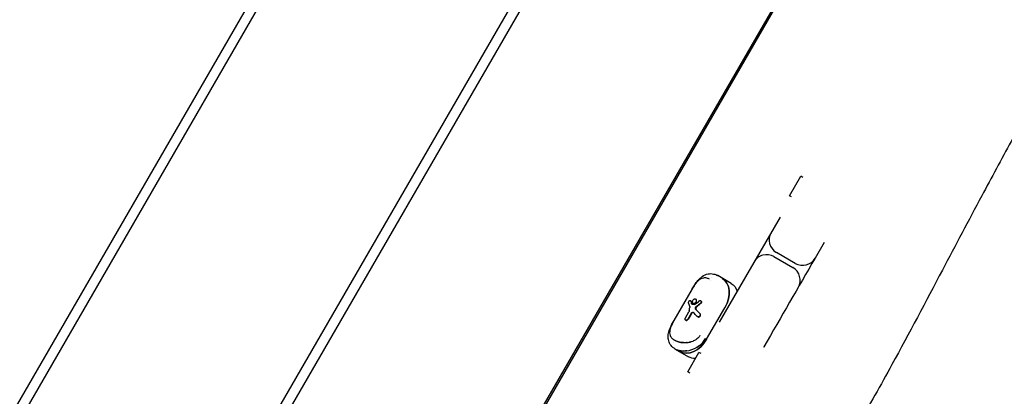
# Model space of a CAD drawing. Units: millimetres. Extents: x -12885 to 14564, y -11455 to 6363.
# Drawn here: x 6688 to 7093, y -5498 to -5342 of the extents above; entities that cross this region are included whole.
import ezdxf

# ---------------------------------------------------------------- set-up
doc = ezdxf.new("R2010")
doc.units = ezdxf.units.MM
doc.header["$LTSCALE"] = 20
doc.layers.add('2d', color=230, linetype='Continuous')
doc.layers.add('EN-Free_Space_Hatch', color=10, linetype='Continuous')

msp = doc.modelspace()

# ---------------------------------------------------------------- hatches: boundary and pattern name
at = {"layer": 'EN-Free_Space_Hatch'}
h = msp.add_hatch(dxfattribs=at)
h.set_pattern_fill('ANSI31', color=1, scale=100)
edge = h.paths.add_edge_path()
edge.add_line((-7310.99, -8243.4), (-6093.47, -6656.7))
edge.add_line((-6093.47, -6656.7), (-8480.96, -4824.71))
edge.add_line((-8480.96, -4824.71), (-8480.96, -4824.71))
edge.add_arc((-9089.72, -5618.07), 1000, 52.49998, 232.52578)
edge.add_line((-9698.12, -6411.69), (-7310.99, -8243.4))
edge = h.paths.add_edge_path()
edge.add_line((-11389.23, 1297.07), (-8042.26, -614.55))
edge.add_line((-8042.26, -614.55), (-7050.35, 1122.14))
edge.add_line((-7050.35, 1122.14), (-10397.32, 3033.77))
edge.add_arc((-10893.28, 2165.42), 1000, 60.2672, 240.2672)
edge = h.paths.add_edge_path()
edge.add_line((6553.4, -6708.88), (8648.92, -7918.73))
edge.add_arc((9148.92, -7052.71), 1000, 240, 420)
edge.add_line((9648.92, -6186.68), (7553.4, -4976.83))
edge.add_line((7553.4, -4976.83), (6553.4, -6708.88))
edge = h.paths.add_edge_path()
edge.add_line((9990.7, -2844.1), (11990.36, -3998.61))
edge.add_arc((12488.59, -3131.56), 1000, 240.11685, 420.00005)
edge.add_line((12988.59, -2265.54), (10990.7, -1112.05))
edge.add_line((10990.7, -1112.05), (9990.7, -2844.1))
edge = h.paths.add_edge_path()
edge.add_arc((-3410.48, -2051), 500, 0, 360, ccw=False)
edge = h.paths.add_edge_path()
edge.add_arc((2788.5, -1270), 500, 0, 360, ccw=False)

# ---------------------------------------------------------------- linework, layer by layer
at = {"layer": '2d'}
for p, q in [((6349.23, -6085.61), (6911.23, -5112.2)), ((6914.69, -5114.2), (6352.69, -6087.61)), ((6430.63, -6132.61), (6992.63, -5159.2)), ((6996.1, -5161.2), (6434.1, -6134.61)), ((6512.04, -6179.61), (7074.04, -5206.2)), ((7074.72, -5206.02), (6512.22, -6180.3)), ((7004.91, -5414.94), (7009.56, -5406.89)), ((7010.42, -5407.39), (7009.56, -5406.89)), ((7005.77, -5415.44), (7004.91, -5414.94)), ((7001, -5423.71), (6975.98, -5467.05)), ((7019.18, -5434.21), (7015.48, -5440.63)), ((6998.49, -5440.05), (7006.29, -5444.55)), ((7007.28, -5442.83), (6999.49, -5438.33)), ((6975.31, -5447.89), (6975.29, -5447.88)), ((6980.82, -5451.08), (6975.31, -5447.89)), ((6964.81, -5453.35), (6957.29, -5466.38)), ((6966.22, -5457.54), (6966.34, -5457.61)), ((6964.17, -5458.23), (6964.04, -5458.16)), ((6965.29, -5459.43), (6965.16, -5459.36)), ((6968.4, -5458.34), (6968.28, -5458.27)), ((6970.75, -5474.15), (6978.27, -5461.13)), ((6962, -5465.28), (6963.42, -5462.82)), ((6964.32, -5463.49), (6962.97, -5465.84)), ((6964.45, -5463.56), (6963.09, -5465.91)), ((6966.97, -5464.8), (6967.1, -5464.88)), ((6962.08, -5466.23), (6962.2, -5466.3)), ((6994.34, -5477.24), (6994.16, -5477.55)), ((6957.79, -5478.19), (6963.32, -5481.39)), ((6962.95, -5487.62), (6967.6, -5479.56)), ((6968.46, -5480.06), (6967.6, -5479.56)), ((6963.81, -5488.12), (6962.95, -5487.62))]:
    msp.add_line(p, q, dxfattribs=at)
for centre, start, end in [((7002.49, -5433.13), 150, 240), ((6995.49, -5445.24), 60, 150), ((7010.28, -5437.63), 240, 330), ((7003.29, -5449.74), 330, 60)]:
    msp.add_arc(centre, 6, start, end, dxfattribs=at)
for centre, major_axis, ratio, start_param, end_param in [((6972.14, -5457.58), (-4.99, -8.64), 0.707177, -2.533949, -2.533903), ((6972.14, -5457.58), (4.99, 8.64), 0.707107, 0.146538, 0.146761), ((6972.16, -5457.6), (4.99, 8.64), 0.707107, -1.570796, 0), ((6974.47, -5466.3), (10.05, -12.76), 0.311062, -2.466469, -2.359558), ((6974.47, -5466.3), (9.92, -12.59), 0.311062, -2.469646, -2.36126), ((6973.53, -5467.93), (25.4, 20.01), 0.311062, 1.535147, 1.601879), ((6973.53, -5467.93), (25.07, 19.75), 0.311062, 1.533006, 1.600642), ((6974.57, -5466.12), (11.82, -9.92), 0.166382, -2.197989, -2.025136), ((6974.57, -5466.12), (11.66, -9.79), 0.166382, -2.196261, -2.020984), ((6964.62, -5470.61), (-4.99, -8.64), 0.707026, -0.607999, -0.607952), ((6964.64, -5470.62), (-4.99, -8.64), 0.707107, 0, 1.570796), ((6964.62, -5470.61), (-4.99, -8.64), 0.707107, -0.147364, -0.14645)]:
    msp.add_ellipse(centre, major_axis=major_axis, ratio=ratio, start_param=start_param, end_param=end_param, dxfattribs=at)
at = {"layer": '2d', "extrusion": (0, 0, -1)}
for centre, major_axis, ratio, start_param, end_param in [((6972.14, -5457.58), (4.99, 8.64), 0.707111, -0.607824, -0.607778), ((6982.65, -5452.13), (10.39, -6), 0.00002, -2.357862, -2.354527), ((6972.14, -5457.58), (4.99, 8.64), 0.707107, -0.146759, -0.146535), ((6972.16, -5457.6), (4.99, 8.64), 0.707107, 0, 1.570796), ((6975.83, -5459.72), (4.99, 8.64), 0.707107, 0, 0.566583), ((6973.74, -5467.56), (10.05, -12.76), 0.311062, -3.912043, -3.777114), ((6972.67, -5469.42), (-1.54, -27.6), 0.352542, 1.808811, 1.861972), ((6976.15, -5465.74), (16.14, -4.88), 0.222376, -2.408545, -2.340328), ((6974.98, -5465.41), (25.4, 20.01), 0.311062, -1.671586, -1.612396), ((6973.76, -5467.54), (11.82, -9.92), 0.166382, -4.23246, -4.07296), ((6964.62, -5470.61), (4.99, 8.64), 0.707116, -2.533824, -2.533777), ((6964.64, -5470.62), (-4.99, -8.64), 0.707107, -1.570796, 0), ((6965.14, -5482.43), (-10.37, 5.99), 0.000041, -0.787068, -0.783728), ((6964.62, -5470.61), (-4.99, -8.64), 0.707107, 0.14645, 0.147364), ((6968.31, -5472.74), (-4.99, -8.64), 0.707107, -0.406119, 0)]:
    msp.add_ellipse(centre, major_axis=major_axis, ratio=ratio, start_param=start_param, end_param=end_param, dxfattribs=at)
at = {"layer": '2d'}
for points, knots in [([(7159.49, -5290.06), (7157.6, -5292.8), (7155.72, -5295.55), (7148.23, -5306.58), (7142.7, -5314.91), (7131.83, -5331.79), (7126.5, -5340.34), (7116.75, -5356.45), (7112.31, -5364), (7103.99, -5378.53), (7100.1, -5385.51), (7092.16, -5399.98), (7088.12, -5407.48), (7078.68, -5425.18), (7073.31, -5435.39), (7061.07, -5458.62), (7054.2, -5471.65), (7042.49, -5493.02), (7037.77, -5501.43), (7029.41, -5515.74), (7025.84, -5521.7), (7018.74, -5533.25), (7015.22, -5538.85), (7008.01, -5550.08), (7004.33, -5555.71), (6996.8, -5567.01), (6992.95, -5572.69), (6987.71, -5580.3), (6986.35, -5582.27), (6984.98, -5584.24)], [0, 0, 0, 0, 10.000043, 10.000043, 40.00228, 40.00228, 70.231817, 70.231817, 96.497206, 96.497206, 120.485216, 120.485216, 146.097769, 146.097769, 180.810471, 180.810471, 225.038084, 225.038084, 253.94909, 253.94909, 274.776964, 274.776964, 294.684121, 294.684121, 314.976343, 314.976343, 335.752225, 335.752225, 343.050882, 343.050882, 343.050882, 343.050882]), ([(7366.52, -5292.41), (7364.88, -5295.31), (7363.25, -5298.21), (7356.72, -5309.82), (7351.85, -5318.54), (7335.65, -5347.71), (7324.39, -5368.21), (7301.28, -5410.2), (7289.44, -5431.71), (7262.59, -5479.9), (7247.52, -5506.56), (7220.14, -5554.21), (7207.92, -5575.25), (7180.53, -5622.28), (7165.36, -5648.27), (7132.22, -5705.38), (7114.3, -5736.54), (7079.04, -5798.13), (7061.66, -5828.55), (7026.32, -5889.86), (7008.35, -5920.75), (6970.52, -5985.63), (6950.67, -6019.63), (6903.14, -6101.43), (6875.52, -6149.28), (6827.62, -6231.79), (6807.39, -6266.46), (6769.78, -6330.86), (6752.41, -6360.59), (6735.12, -6390.37)], [0, 0, 0, 0, 10.000006, 10.000006, 40.000106, 40.000106, 110.207004, 110.207004, 183.933832, 183.933832, 275.917756, 275.917756, 349.025406, 349.025406, 439.448536, 439.448536, 547.501091, 547.501091, 652.845883, 652.845883, 760.362773, 760.362773, 878.811927, 878.811927, 1045.022161, 1045.022161, 1165.699347, 1165.699347, 1269.182031, 1269.182031, 1269.182031, 1269.182031]), ([(6964.81, -5453.35), (6965.14, -5452.77), (6965.49, -5452.2), (6966.26, -5451.04), (6966.68, -5450.45), (6967.67, -5449.28), (6968.26, -5448.71), (6969.64, -5447.73), (6970.48, -5447.35), (6972.09, -5447.04), (6972.89, -5447.05), (6974.22, -5447.36), (6974.78, -5447.58), (6975.29, -5447.88)], [0, 0, 0, 0, 2.003263, 2.003263, 4.33474, 4.33474, 7.1831, 7.1831, 10.286966, 10.286966, 12.942674, 12.942674, 14.964429, 14.964429, 14.964429, 14.964429]), ([(6971.95, -5449.42), (6971.55, -5449.19), (6971.17, -5449.03), (6970.78, -5448.93), (6970.58, -5448.88), (6970.38, -5448.85), (6970.19, -5448.84), (6969.92, -5448.82), (6969.65, -5448.83), (6969.39, -5448.88), (6969.02, -5448.94), (6968.66, -5449.07), (6968.31, -5449.27), (6968.04, -5449.42), (6967.78, -5449.6), (6967.52, -5449.82), (6967.37, -5449.95), (6967.22, -5450.09), (6967.08, -5450.23)], [0, 0, 0, 0, 0.1513108, 0.1513108, 0.1513108, 0.2274884, 0.2274884, 0.2274884, 0.3340109, 0.3340109, 0.3340109, 0.484072, 0.484072, 0.484072, 0.5997779, 0.5997779, 0.5997779, 0.6651577, 0.6651577, 0.6651577, 0.6651577]), ([(6964.84, -5453.37), (6965.53, -5452.18), (6966.28, -5451.05), (6967.08, -5450.23), (6967.08, -5450.23), (6967.08, -5450.23)], [0, 0, 0, 0, 4.129361, 4.129361, 4.129453, 4.129453, 4.129453, 4.129453]), ([(6967.01, -5450.3), (6966.96, -5450.35), (6966.91, -5450.41), (6966.86, -5450.46), (6966.56, -5450.8), (6966.26, -5451.18), (6965.96, -5451.61), (6965.9, -5451.7), (6965.84, -5451.78), (6965.78, -5451.87), (6965.52, -5452.25), (6965.27, -5452.65), (6965.02, -5453.06), (6964.96, -5453.16), (6964.9, -5453.27), (6964.84, -5453.37)], [0.6747566, 0.6747566, 0.6747566, 0.6747566, 0.6971314, 0.6971314, 0.6971314, 0.831652, 0.831652, 0.831652, 0.8585819, 0.8585819, 0.8585819, 0.9721856, 0.9721856, 0.9721856, 1, 1, 1, 1]), ([(6965.16, -5459.36), (6965.09, -5459.32), (6965.02, -5459.25), (6964.93, -5459.08), (6964.91, -5458.97), (6964.9, -5458.75), (6964.92, -5458.62), (6964.99, -5458.36), (6965.05, -5458.23), (6965.12, -5458.12), (6965.18, -5458), (6965.27, -5457.89), (6965.45, -5457.7), (6965.56, -5457.62), (6965.75, -5457.51), (6965.85, -5457.48), (6966.05, -5457.47), (6966.14, -5457.49), (6966.22, -5457.54)], [0.4773833, 0.4773833, 0.4773833, 0.4773833, 0.5173241, 0.5173241, 0.557265, 0.557265, 0.5970077, 0.5970077, 0.6367504, 0.6367504, 0.6367504, 0.6765502, 0.6765502, 0.7163501, 0.7163501, 0.7562338, 0.7562338, 0.7961175, 0.7961175, 0.7961175, 0.7961175]), ([(6966.22, -5457.54), (6966.29, -5457.58), (6966.36, -5457.65), (6966.46, -5457.83), (6966.49, -5457.94), (6966.51, -5458.17), (6966.5, -5458.3), (6966.43, -5458.56), (6966.38, -5458.69), (6966.24, -5458.92), (6966.16, -5459.04), (6965.96, -5459.22), (6965.85, -5459.3), (6965.65, -5459.39), (6965.54, -5459.42), (6965.33, -5459.43), (6965.24, -5459.41), (6965.16, -5459.36)], [0.1593671, 0.1593671, 0.1593671, 0.1593671, 0.199145, 0.199145, 0.238923, 0.238923, 0.2786491, 0.2786491, 0.3183752, 0.3183752, 0.3581035, 0.3581035, 0.3978319, 0.3978319, 0.4376076, 0.4376076, 0.4773833, 0.4773833, 0.4773833, 0.4773833]), ([(6965.29, -5459.43), (6965.36, -5459.48), (6965.46, -5459.5), (6965.66, -5459.5), (6965.77, -5459.47), (6965.98, -5459.37), (6966.09, -5459.29), (6966.28, -5459.11), (6966.37, -5458.99), (6966.5, -5458.76), (6966.55, -5458.63), (6966.62, -5458.37), (6966.63, -5458.24), (6966.61, -5458.01), (6966.58, -5457.9), (6966.48, -5457.72), (6966.42, -5457.65), (6966.34, -5457.61)], [0.1593796, 0.1593796, 0.1593796, 0.1593796, 0.199159, 0.199159, 0.2389384, 0.2389384, 0.2786644, 0.2786644, 0.3183905, 0.3183905, 0.3581189, 0.3581189, 0.3978473, 0.3978473, 0.4376243, 0.4376243, 0.4774013, 0.4774013, 0.4774013, 0.4774013]), ([(6963.29, -5459.15), (6963.28, -5459.11), (6963.28, -5459.05), (6963.29, -5458.94), (6963.3, -5458.86), (6963.35, -5458.71), (6963.39, -5458.63), (6963.43, -5458.56), (6963.47, -5458.49), (6963.52, -5458.42), (6963.63, -5458.29), (6963.69, -5458.24), (6963.8, -5458.17), (6963.85, -5458.15), (6963.96, -5458.13), (6964, -5458.14), (6964.08, -5458.18), (6964.11, -5458.22), (6964.13, -5458.28), (6964.14, -5458.29), (6964.14, -5458.3)], [0.3278962, 0.3278962, 0.3278962, 0.3278962, 0.3488969, 0.3488969, 0.3733215, 0.3733215, 0.3977461, 0.3977461, 0.3977461, 0.422421, 0.422421, 0.4470958, 0.4470958, 0.4722646, 0.4722646, 0.4974334, 0.4974334, 0.5224524, 0.5224524, 0.5271204, 0.5271204, 0.5271204, 0.5271204]), ([(6963.76, -5460.58), (6963.79, -5460.65), (6963.8, -5460.72), (6963.8, -5460.85), (6963.8, -5460.91), (6963.79, -5460.98)], [0.17319131, 0.17319131, 0.17319131, 0.17319131, 0.20042862, 0.20042862, 0.22093337, 0.22093337, 0.22093337, 0.22093337]), ([(6964.17, -5458.23), (6964.2, -5458.26), (6964.23, -5458.29), (6964.26, -5458.35), (6964.26, -5458.36), (6964.27, -5458.37)], [0.09974045, 0.09974045, 0.09974045, 0.09974045, 0.12495412, 0.12495412, 0.12946241, 0.12946241, 0.12946241, 0.12946241]), ([(6964.71, -5459.66), (6964.64, -5459.62), (6964.59, -5459.57), (6964.55, -5459.48), (6964.54, -5459.47), (6964.54, -5459.46)], [0.39820948, 0.39820948, 0.39820948, 0.39820948, 0.43150713, 0.43150713, 0.43756921, 0.43756921, 0.43756921, 0.43756921]), ([(6964.66, -5459.53), (6964.67, -5459.54), (6964.67, -5459.55), (6964.7, -5459.62), (6964.73, -5459.66), (6964.77, -5459.69)], [-0.43760637, -0.43760637, -0.43760637, -0.43760637, -0.43161003, -0.43161003, -0.40930423, -0.40930423, -0.40930423, -0.40930423]), ([(6966.23, -5459.56), (6966.16, -5459.62), (6966.09, -5459.67), (6965.93, -5459.74), (6965.83, -5459.77), (6965.73, -5459.77), (6965.71, -5459.77), (6965.7, -5459.76)], [0.30409374, 0.30409374, 0.30409374, 0.30409374, 0.33117429, 0.33117429, 0.36428415, 0.36428415, 0.37030809, 0.37030809, 0.37030809, 0.37030809]), ([(6966.3, -5461.9), (6966.27, -5461.87), (6966.25, -5461.84), (6966.18, -5461.73), (6966.15, -5461.64), (6966.13, -5461.46), (6966.13, -5461.35), (6966.18, -5461.14), (6966.22, -5461.03), (6966.27, -5460.94), (6966.32, -5460.85), (6966.39, -5460.76), (6966.49, -5460.68), (6966.5, -5460.67), (6966.52, -5460.65)], [0.3990408, 0.3990408, 0.3990408, 0.3990408, 0.4113211, 0.4113211, 0.4430171, 0.4430171, 0.4744477, 0.4744477, 0.5058784, 0.5058784, 0.5058784, 0.5373598, 0.5373598, 0.5430712, 0.5430712, 0.5430712, 0.5430712]), ([(6966.64, -5460.72), (6966.62, -5460.74), (6966.61, -5460.75), (6966.52, -5460.83), (6966.45, -5460.92), (6966.39, -5461.01), (6966.34, -5461.11), (6966.3, -5461.21), (6966.25, -5461.42), (6966.25, -5461.53), (6966.28, -5461.71), (6966.31, -5461.81), (6966.38, -5461.91), (6966.4, -5461.94), (6966.42, -5461.97)], [0.4687585, 0.4687585, 0.4687585, 0.4687585, 0.4744694, 0.4744694, 0.5059518, 0.5059518, 0.5059518, 0.5373819, 0.5373819, 0.568812, 0.568812, 0.6005146, 0.6005146, 0.612797, 0.612797, 0.612797, 0.612797]), ([(6967.71, -5458.35), (6967.76, -5458.31), (6967.81, -5458.27), (6967.94, -5458.22), (6968.01, -5458.21), (6968.15, -5458.21), (6968.22, -5458.23), (6968.33, -5458.3), (6968.39, -5458.35), (6968.47, -5458.47), (6968.49, -5458.54), (6968.52, -5458.69), (6968.51, -5458.77), (6968.48, -5458.94), (6968.45, -5459.02), (6968.37, -5459.17), (6968.31, -5459.23), (6968.24, -5459.3), (6968.22, -5459.31), (6968.21, -5459.32)], [0.0290421, 0.0290421, 0.0290421, 0.0290421, 0.0491024, 0.0491024, 0.0738068, 0.0738068, 0.0985111, 0.0985111, 0.1233162, 0.1233162, 0.1481213, 0.1481213, 0.1726828, 0.1726828, 0.1972443, 0.1972443, 0.2218698, 0.2218698, 0.2263194, 0.2263194, 0.2263194, 0.2263194]), ([(6968.4, -5458.34), (6968.46, -5458.37), (6968.51, -5458.42), (6968.59, -5458.54), (6968.62, -5458.62), (6968.64, -5458.76), (6968.64, -5458.85), (6968.61, -5459.01), (6968.57, -5459.09), (6968.49, -5459.24), (6968.44, -5459.31), (6968.36, -5459.37), (6968.35, -5459.38), (6968.34, -5459.39)], [-0.2960111, -0.2960111, -0.2960111, -0.2960111, -0.2711993, -0.2711993, -0.2463876, -0.2463876, -0.2218262, -0.2218262, -0.1972647, -0.1972647, -0.1726374, -0.1726374, -0.1681884, -0.1681884, -0.1681884, -0.1681884]), ([(6962.08, -5466.23), (6962.02, -5466.2), (6961.96, -5466.14), (6961.89, -5466.01), (6961.87, -5465.92), (6961.85, -5465.76), (6961.86, -5465.66), (6961.91, -5465.46), (6961.95, -5465.36), (6962, -5465.28)], [0.3569732, 0.3569732, 0.3569732, 0.3569732, 0.3867219, 0.3867219, 0.4164706, 0.4164706, 0.4462186, 0.4462186, 0.4759666, 0.4759666, 0.4759666, 0.4759666]), ([(6962.97, -5465.84), (6962.92, -5465.92), (6962.85, -5466.01), (6962.71, -5466.14), (6962.62, -5466.2), (6962.46, -5466.27), (6962.38, -5466.29), (6962.22, -5466.29), (6962.14, -5466.27), (6962.08, -5466.23)], [0.2379833, 0.2379833, 0.2379833, 0.2379833, 0.2677308, 0.2677308, 0.2974784, 0.2974784, 0.3272258, 0.3272258, 0.3569732, 0.3569732, 0.3569732, 0.3569732]), ([(6962.2, -5466.3), (6962.26, -5466.34), (6962.34, -5466.36), (6962.5, -5466.36), (6962.59, -5466.34), (6962.74, -5466.27), (6962.83, -5466.22), (6962.98, -5466.08), (6963.04, -5465.99), (6963.09, -5465.91)], [-0.356975, -0.356975, -0.356975, -0.356975, -0.3272275, -0.3272275, -0.2974799, -0.2974799, -0.2677322, -0.2677322, -0.2379845, -0.2379845, -0.2379845, -0.2379845]), ([(6963.57, -5462.39), (6963.57, -5462.43), (6963.56, -5462.47), (6963.52, -5462.62), (6963.48, -5462.73), (6963.42, -5462.82)], [0.21996022, 0.21996022, 0.21996022, 0.21996022, 0.23261478, 0.23261478, 0.26573471, 0.26573471, 0.26573471, 0.26573471]), ([(6964.32, -5463.49), (6964.37, -5463.4), (6964.44, -5463.32), (6964.59, -5463.18), (6964.68, -5463.12), (6964.84, -5463.05), (6964.94, -5463.03), (6965.11, -5463.04), (6965.19, -5463.06), (6965.3, -5463.12), (6965.34, -5463.16), (6965.38, -5463.19)], [0, 0, 0, 0, 0.0304478, 0.0304478, 0.0608957, 0.0608957, 0.0914668, 0.0914668, 0.122038, 0.122038, 0.1407873, 0.1407873, 0.1407873, 0.1407873]), ([(6965.32, -5463.14), (6965.27, -5463.12), (6965.21, -5463.11), (6965.06, -5463.1), (6964.97, -5463.12), (6964.8, -5463.19), (6964.72, -5463.25), (6964.56, -5463.39), (6964.5, -5463.47), (6964.45, -5463.56)], [0.3757404, 0.3757404, 0.3757404, 0.3757404, 0.3973077, 0.3973077, 0.4278819, 0.4278819, 0.4583295, 0.4583295, 0.4887771, 0.4887771, 0.4887771, 0.4887771]), ([(6967.9, -5463.54), (6967.93, -5463.57), (6967.95, -5463.59), (6968.03, -5463.71), (6968.08, -5463.8), (6968.12, -5463.99), (6968.13, -5464.09), (6968.1, -5464.3), (6968.06, -5464.4), (6967.96, -5464.58), (6967.89, -5464.66), (6967.73, -5464.79), (6967.64, -5464.83), (6967.45, -5464.89), (6967.35, -5464.9), (6967.15, -5464.88), (6967.05, -5464.85), (6966.97, -5464.8)], [0.1404307, 0.1404307, 0.1404307, 0.1404307, 0.1523755, 0.1523755, 0.1833418, 0.1833418, 0.2135175, 0.2135175, 0.2436933, 0.2436933, 0.2734638, 0.2734638, 0.3032343, 0.3032343, 0.3346048, 0.3346048, 0.3659754, 0.3659754, 0.3659754, 0.3659754]), ([(6967.1, -5464.88), (6967.16, -5464.91), (6967.23, -5464.94), (6967.36, -5464.97), (6967.44, -5464.97), (6967.6, -5464.96), (6967.68, -5464.94), (6967.83, -5464.88), (6967.9, -5464.83), (6968.04, -5464.71), (6968.1, -5464.64), (6968.18, -5464.49), (6968.22, -5464.4), (6968.25, -5464.23), (6968.25, -5464.14), (6968.23, -5463.98), (6968.21, -5463.9), (6968.14, -5463.75), (6968.1, -5463.69), (6968.04, -5463.63), (6968.04, -5463.62), (6968.03, -5463.61)], [-0.3633246, -0.3633246, -0.3633246, -0.3633246, -0.3411454, -0.3411454, -0.317172, -0.317172, -0.2931986, -0.2931986, -0.2675181, -0.2675181, -0.2418376, -0.2418376, -0.2161572, -0.2161572, -0.1904767, -0.1904767, -0.1665033, -0.1665033, -0.1425298, -0.1425298, -0.1389465, -0.1389465, -0.1389465, -0.1389465]), ([(6957.79, -5478.19), (6957.14, -5477.81), (6956.55, -5477.31), (6955.63, -5476.15), (6955.3, -5475.48), (6954.93, -5474.13), (6954.86, -5473.44), (6954.94, -5472.01), (6955.1, -5471.27), (6955.6, -5469.68), (6955.99, -5468.82), (6956.7, -5467.42), (6956.99, -5466.89), (6957.29, -5466.38)], [0, 0, 0, 0, 2.573877, 2.573877, 5.084318, 5.084318, 7.474016, 7.474016, 10.11914, 10.11914, 13.172998, 13.172998, 14.966383, 14.966383, 14.966383, 14.966383]), ([(6955.72, -5469.9), (6955.67, -5470.1), (6955.62, -5470.3), (6955.59, -5470.49), (6955.52, -5470.83), (6955.49, -5471.15), (6955.5, -5471.46), (6955.51, -5471.86), (6955.58, -5472.23), (6955.7, -5472.58), (6955.8, -5472.84), (6955.92, -5473.07), (6956.07, -5473.3), (6956.18, -5473.46), (6956.3, -5473.61), (6956.44, -5473.76), (6956.72, -5474.05), (6957.05, -5474.3), (6957.45, -5474.53)], [0.3347229, 0.3347229, 0.3347229, 0.3347229, 0.4001266, 0.4001266, 0.4001266, 0.5158493, 0.5158493, 0.5158493, 0.6659349, 0.6659349, 0.6659349, 0.7724741, 0.7724741, 0.7724741, 0.8486639, 0.8486639, 0.8486639, 1, 1, 1, 1]), ([(6955.72, -5469.9), (6955.72, -5469.9), (6955.72, -5469.9), (6956.03, -5468.8), (6956.63, -5467.59), (6957.32, -5466.4)], [7.058016, 7.058016, 7.058016, 7.058016, 7.058078, 7.058078, 11.187439, 11.187439, 11.187439, 11.187439]), ([(6957.32, -5466.4), (6957.09, -5466.8), (6956.87, -5467.21), (6956.66, -5467.6), (6956.6, -5467.72), (6956.55, -5467.84), (6956.49, -5467.96), (6956.25, -5468.45), (6956.05, -5468.92), (6955.9, -5469.36), (6955.87, -5469.44), (6955.84, -5469.52), (6955.81, -5469.6), (6955.79, -5469.67), (6955.77, -5469.74), (6955.75, -5469.8)], [0, 0, 0, 0, 0.1090289, 0.1090289, 0.1090289, 0.1414374, 0.1414374, 0.1414374, 0.2775983, 0.2775983, 0.2775983, 0.3027521, 0.3027521, 0.3027521, 0.3236471, 0.3236471, 0.3236471, 0.3236471]), ([(6957.81, -5478.2), (6959.03, -5478.91), (6960.71, -5479.16), (6963.91, -5478.75), (6965.42, -5478.24), (6967.66, -5476.89), (6968.46, -5476.24), (6969.58, -5474.98), (6969.97, -5474.45), (6970.29, -5473.89)], [-11.187639, -11.187639, -11.187639, -11.187639, -7.020967, -7.020967, -3.537696, -3.537696, -1.360652, -1.360652, 0, 0, 0, 0]), ([(6968.04, -5472.58), (6967.81, -5472.98), (6967.52, -5473.34), (6966.65, -5474.17), (6965.99, -5474.57), (6965.27, -5474.86), (6965.27, -5474.86), (6965.27, -5474.86)], [0, 0, 0, 0, 1.360652, 1.360652, 3.537696, 3.537696, 3.537746, 3.537746, 3.537746, 3.537746]), ([(6970.29, -5473.89), (6970.02, -5474.36), (6969.72, -5474.79), (6969.37, -5475.21), (6969.22, -5475.39), (6969.06, -5475.57), (6968.89, -5475.74)], [-1, -1, -1, -1, -0.8983331, -0.8983331, -0.8983331, -0.8529687, -0.8529687, -0.8529687, -0.8529687]), ([(6957.48, -5474.55), (6957.87, -5474.77), (6958.31, -5474.96), (6958.8, -5475.11), (6959.04, -5475.19), (6959.3, -5475.26), (6959.57, -5475.32), (6959.94, -5475.4), (6960.33, -5475.45), (6960.74, -5475.49), (6961.31, -5475.54), (6961.9, -5475.55), (6962.5, -5475.5), (6962.97, -5475.46), (6963.43, -5475.39), (6963.9, -5475.29), (6964.29, -5475.2), (6964.68, -5475.09), (6965.06, -5474.94), (6965.13, -5474.92), (6965.2, -5474.89), (6965.27, -5474.86)], [0, 0, 0, 0, 0.1502323, 0.1502323, 0.1502323, 0.2265035, 0.2265035, 0.2265035, 0.3335103, 0.3335103, 0.3335103, 0.4835766, 0.4835766, 0.4835766, 0.5992265, 0.5992265, 0.5992265, 0.6965097, 0.6965097, 0.6965097, 0.7142077, 0.7142077, 0.7142077, 0.7142077]), ([(6967.84, -5476.69), (6967.66, -5476.83), (6967.47, -5476.97), (6967.28, -5477.1), (6967.22, -5477.14), (6967.15, -5477.19), (6967.08, -5477.23), (6966.89, -5477.36), (6966.69, -5477.48), (6966.49, -5477.59)], [-0.7631172, -0.7631172, -0.7631172, -0.7631172, -0.7188202, -0.7188202, -0.7188202, -0.7035071, -0.7035071, -0.7035071, -0.6588881, -0.6588881, -0.6588881, -0.6588881]), ([(6962.61, -5478.92), (6962.42, -5478.94), (6962.23, -5478.97), (6962.05, -5478.98), (6961.9, -5479), (6961.75, -5479.01), (6961.6, -5479.01), (6961.11, -5479.03), (6960.65, -5479.01), (6960.2, -5478.96), (6960.1, -5478.95), (6960.01, -5478.94), (6959.91, -5478.92), (6959.57, -5478.87), (6959.24, -5478.79), (6958.92, -5478.69), (6958.52, -5478.56), (6958.15, -5478.4), (6957.81, -5478.2)], [-0.3843523, -0.3843523, -0.3843523, -0.3843523, -0.3448845, -0.3448845, -0.3448845, -0.3129102, -0.3129102, -0.3129102, -0.2077454, -0.2077454, -0.2077454, -0.1854998, -0.1854998, -0.1854998, -0.1041278, -0.1041278, -0.1041278, 0, 0, 0, 0])]:
    msp.add_open_spline(points, degree=3, knots=knots, dxfattribs=at)
for points in [[(7015.48, -5440.63), (7008.46, -5452.79), (7001.49, -5464.85), (6994.34, -5477.24)], [(6972.4, -5449.7), (6972.4, -5449.7), (6972.4, -5449.7), (6972.4, -5449.7)], [(6964.88, -5459.71), (6964.82, -5459.71), (6964.75, -5459.69), (6964.71, -5459.66)], [(6966.97, -5464.8), (6966.92, -5464.78), (6966.88, -5464.74), (6966.83, -5464.7)], [(6968, -5472.65), (6968.01, -5472.63), (6968.02, -5472.6), (6968.04, -5472.58)], [(6961.22, -5475.52), (6959.81, -5475.46), (6958.47, -5475.12), (6957.48, -5474.55)], [(6962.72, -5475.48), (6962.64, -5475.49), (6962.55, -5475.49), (6962.47, -5475.5)], [(6964.04, -5475.26), (6963.93, -5475.28), (6963.82, -5475.31), (6963.71, -5475.33)]]:
    msp.add_open_spline(points, degree=3, dxfattribs=at)

doc.saveas('drawing.dxf')
